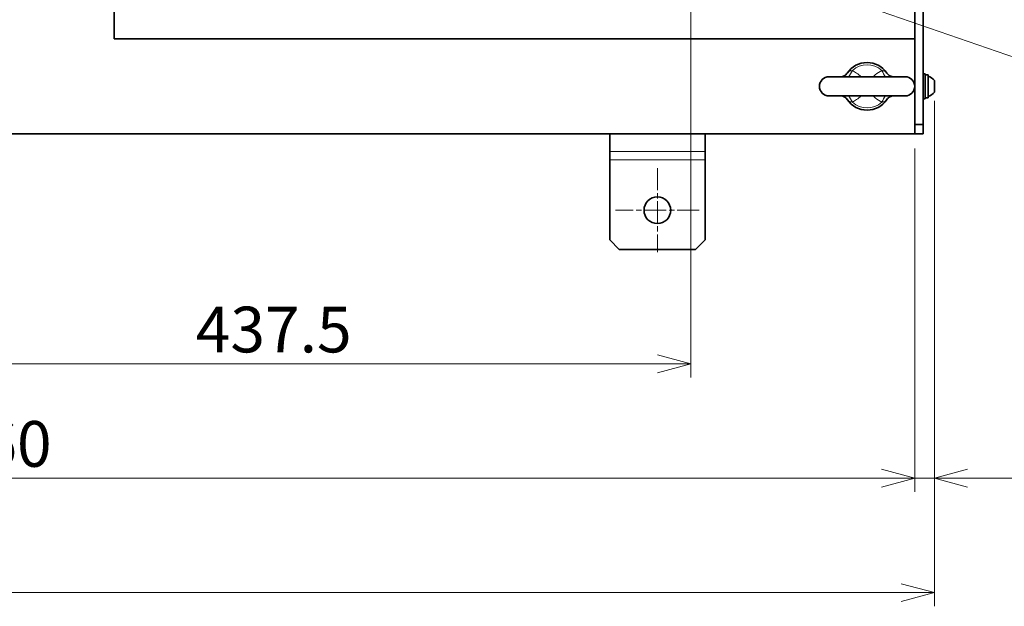
# Model space of a CAD drawing. Units: millimetres. Extents: x 166 to 3446, y 85 to 2445.
# Drawn here: x 1038 to 1554, y 1543 to 1851 of the extents above; entities that cross this region are included whole.
import ezdxf

# ---------------------------------------------------------------- set-up
doc = ezdxf.new("R2010")
doc.units = ezdxf.units.MM
doc.header["$LTSCALE"] = 6
doc.linetypes.add('CHAIN', pattern=[0.3543, 0.2362, -0.0295, 0.0591, -0.0295])
for name, color, linetype, lineweight in [('DIMENSION', 7, 'Continuous', 18), ('一点鎖線(細線)', 16, 'CHAIN', 18), ('実線(中線)', 5, 'Continuous', 35), ('実線(細線)', 16, 'Continuous', 18)]:
    doc.layers.add(name, color=color, linetype=linetype, lineweight=lineweight)
doc.styles.add('ULVAC', font='extslim2.shx', dxfattribs={"bigfont": 'extfont2.shx'})
doc.dimstyles.new('ULVAC$0', dxfattribs={"dimtxt": 4, "dimasz": 2.9, "dimexe": 1.2, "dimexo": 1.27, "dimgap": 1, "dimtad": 1, "dimzin": 9, "dimdsep": 46, "dimtxsty": 'ULVAC', "dimblk": 'OPEN30', "dimcen": 0, "dimazin": 0, "dimtfac": 0.75, "dimtmove": 0, "dimatfit": 3, "dimldrblk": 'OPEN30', "dimfxl": 1, "dimtolj": 1, "dimlwd": -1, "dimlwe": -1, "dimarcsym": 0})

# ---------------------------------------------------------------- blocks, each defined once
blk = doc.blocks.new('*S70')
at = {"layer": 'DIMENSION', "ltscale": 0.5}
blk.add_line((1591.67, 1820.17), (968.62, 2035.43), dxfattribs=at)
blk = doc.blocks.new('_Open30')
at = {"color": 0, "linetype": 'ByBlock', "lineweight": -2}
for p, q in [((-1, 0.268), (0, 0)), ((0, 0), (-1, -0.268)), ((0, 0), (-1, 0))]:
    blk.add_line(p, q, dxfattribs=at)
blk = doc.blocks.new('*D13')
at = {"layer": 'Defpoints', "color": 0}
for p in [(1389.67, 1993.62), (952.17, 1884), (1389.67, 1670.53)]:
    blk.add_point(p, dxfattribs=at)
at = {"layer": 'DIMENSION', "color": 0}
for p, q in [((1389.67, 1986), (1389.67, 1663.33)), ((952.17, 1876.38), (952.17, 1663.33)), ((969.57, 1670.53), (1372.27, 1670.53))]:
    blk.add_line(p, q, dxfattribs=at)
at = {"layer": 'DIMENSION', "color": 0, "xscale": 17.4, "yscale": 17.4, "zscale": 17.4, "rotation": 180}
blk.add_blockref('_Open30', (952.17, 1670.53), dxfattribs=at)
at = {"layer": 'DIMENSION', "color": 0, "xscale": 17.4, "yscale": 17.4, "zscale": 17.4}
blk.add_blockref('_Open30', (1389.67, 1670.53), dxfattribs=at)
at = {"layer": 'DIMENSION', "color": 0, "insert": (1170.92, 1688.53), "char_height": 24, "attachment_point": 5, "style": 'ULVAC'}
blk.add_mtext('\\A1;437.5', dxfattribs=at)
blk = doc.blocks.new('*D17')
at = {"layer": 'Defpoints', "color": 0}
for p in [(547.17, 1791.12), (1507.17, 1791.12), (547.17, 1610.53)]:
    blk.add_point(p, dxfattribs=at)
at = {"layer": 'DIMENSION', "color": 0}
for p, q in [((547.17, 1783.5), (547.17, 1603.33)), ((1507.17, 1783.5), (1507.17, 1603.33)), ((1489.77, 1610.53), (564.57, 1610.53))]:
    blk.add_line(p, q, dxfattribs=at)
at = {"layer": 'DIMENSION', "color": 0, "xscale": 17.4, "yscale": 17.4, "zscale": 17.4, "rotation": 180}
blk.add_blockref('_Open30', (547.17, 1610.53), dxfattribs=at)
at = {"layer": 'DIMENSION', "color": 0, "xscale": 17.4, "yscale": 17.4, "zscale": 17.4}
blk.add_blockref('_Open30', (1507.17, 1610.53), dxfattribs=at)
at = {"layer": 'DIMENSION', "color": 0, "insert": (1027.17, 1628.53), "char_height": 24, "attachment_point": 5, "style": 'ULVAC'}
blk.add_mtext('\\A1;960', dxfattribs=at)
blk = doc.blocks.new('*D20')
at = {"layer": 'Defpoints', "color": 0}
for p in [(380.17, 1910.12), (1517.47, 1816.12), (1517.47, 1550.53)]:
    blk.add_point(p, dxfattribs=at)
at = {"layer": 'DIMENSION', "color": 0}
for p, q in [((380.17, 1902.5), (380.17, 1543.33)), ((1517.47, 1808.5), (1517.47, 1543.33)), ((397.57, 1550.53), (1500.07, 1550.53))]:
    blk.add_line(p, q, dxfattribs=at)
at = {"layer": 'DIMENSION', "color": 0, "xscale": 17.4, "yscale": 17.4, "zscale": 17.4, "rotation": 180}
blk.add_blockref('_Open30', (380.17, 1550.53), dxfattribs=at)
at = {"layer": 'DIMENSION', "color": 0, "xscale": 17.4, "yscale": 17.4, "zscale": 17.4}
blk.add_blockref('_Open30', (1517.47, 1550.53), dxfattribs=at)
at = {"layer": 'DIMENSION', "color": 0, "insert": (948.82, 1568.53), "char_height": 24, "attachment_point": 5, "style": 'ULVAC'}
blk.add_mtext('\\A1;(1137)', dxfattribs=at)
blk = doc.blocks.new('*D61')
at = {"layer": 'Defpoints', "color": 0}
for p in [(1517.47, 1816.12), (1507.17, 1791.12), (1517.47, 1610.53)]:
    blk.add_point(p, dxfattribs=at)
at = {"layer": 'DIMENSION', "color": 0}
for p, q in [((1517.47, 1808.5), (1517.47, 1603.33)), ((1507.17, 1783.5), (1507.17, 1603.33)), ((1489.77, 1610.53), (1472.37, 1610.53)), ((1507.17, 1610.53), (1517.47, 1610.53)), ((1534.87, 1610.53), (1637.87, 1610.53))]:
    blk.add_line(p, q, dxfattribs=at)
at = {"layer": 'DIMENSION', "color": 0, "xscale": 17.4, "yscale": 17.4, "zscale": 17.4}
blk.add_blockref('_Open30', (1507.17, 1610.53), dxfattribs=at)
at = {"layer": 'DIMENSION', "color": 0, "xscale": 17.4, "yscale": 17.4, "zscale": 17.4, "rotation": 180}
blk.add_blockref('_Open30', (1517.47, 1610.53), dxfattribs=at)
at = {"layer": 'DIMENSION', "color": 0, "insert": (1595.07, 1628.53), "char_height": 24, "attachment_point": 5, "style": 'ULVAC'}
blk.add_mtext('\\A1;(10)', dxfattribs=at)

msp = doc.modelspace()

# ---------------------------------------------------------------- linework, layer by layer
at = {"layer": '一点鎖線(細線)', "linetype": 'CHAIN', "ltscale": 8.148754}
for p, q in [((1372.174, 1773.116), (1372.174, 1729.116)), ((1394.174, 1751.116), (1350.174, 1751.116))]:
    msp.add_line(p, q, dxfattribs=at)
at = {"layer": '実線(中線)'}
for p, q in [((1511.674, 2286.116), (1511.674, 1796.116)), ((1507.174, 1841.116), (1507.174, 2241.116)), ((1087.174, 1841.116), (1087.174, 1892.467)), ((1087.174, 1841.116), (1507.174, 1841.116)), ((1507.174, 1791.116), (1507.174, 1841.116)), ((1502.174, 1821.116), (1462.174, 1821.116)), ((1512.674, 1822.616), (1511.674, 1822.616)), ((1512.674, 1822.616), (1512.674, 1809.616)), ((1514.174, 1822.216), (1512.674, 1822.216)), ((1514.174, 1822.216), (1514.174, 1810.016)), ((1517.474, 1819.116), (1517.474, 1813.116)), ((1462.174, 1811.116), (1502.174, 1811.116)), ((1512.674, 1809.616), (1511.674, 1809.616)), ((1514.174, 1810.016), (1512.674, 1810.016)), ((1511.674, 1796.116), (1507.174, 1796.116)), ((1511.674, 1791.116), (1511.674, 1796.116)), ((1507.174, 1791.116), (547.174, 1791.116)), ((1347.174, 1791.116), (1347.174, 1781.971)), ((1397.174, 1791.116), (1397.174, 1781.971)), ((1507.174, 1791.116), (1511.674, 1791.116)), ((1347.174, 1781.971), (1347.174, 1777.641)), ((1397.174, 1781.971), (1397.174, 1777.641)), ((1347.174, 1777.641), (1347.174, 1735.528)), ((1397.174, 1777.641), (1397.174, 1735.528)), ((1352.174, 1730.528), (1347.174, 1735.528)), ((1397.174, 1735.528), (1392.174, 1730.528)), ((1352.174, 1730.528), (1392.174, 1730.528))]:
    msp.add_line(p, q, dxfattribs=at)
msp.add_circle((1372.174, 1751.116), 7, dxfattribs=at)
for centre, radius, start, end in [((1482.174, 1816.116), 12.5, 33.90772, 146.09228), ((1462.174, 1816.116), 5, 90, 270), ((1502.174, 1816.116), 5, 270, 90), ((1512.637, 1815.567), 6, 36.27199, 75.15425), ((1512.637, 1816.666), 6, 284.84575, 323.72801), ((1482.174, 1816.116), 12.5, 213.90772, 326.09228)]:
    msp.add_arc(centre, radius, start, end, dxfattribs=at)
for points, knots in [([(1471.8, 1823.09), (1471.558, 1822.729), (1471.278, 1822.42), (1470.708, 1821.917), (1470.419, 1821.724), (1469.88, 1821.434), (1469.631, 1821.336), (1469.196, 1821.201), (1469.01, 1821.164), (1468.702, 1821.122), (1468.579, 1821.116), (1468.488, 1821.116)], [0, 0, 0, 0, 0.08109547, 0.08109547, 0.16219094, 0.16219094, 0.2432864, 0.2432864, 0.32438187, 0.32438187, 0.40547734, 0.40547734, 0.40547734, 0.40547734]), ([(1495.861, 1821.116), (1495.77, 1821.116), (1495.647, 1821.122), (1495.338, 1821.165), (1495.151, 1821.202), (1494.717, 1821.336), (1494.469, 1821.434), (1493.931, 1821.724), (1493.641, 1821.917), (1493.071, 1822.419), (1492.791, 1822.729), (1492.549, 1823.09)], [0.70053572, 0.70053572, 0.70053572, 0.70053572, 0.78174856, 0.78174856, 0.8629614, 0.8629614, 0.94417424, 0.94417424, 1.02538708, 1.02538708, 1.10659992, 1.10659992, 1.10659992, 1.10659992]), ([(1468.488, 1811.116), (1468.579, 1811.116), (1468.702, 1811.111), (1469.01, 1811.069), (1469.196, 1811.032), (1469.631, 1810.897), (1469.88, 1810.799), (1470.419, 1810.509), (1470.708, 1810.316), (1471.278, 1809.813), (1471.558, 1809.504), (1471.8, 1809.143)], [0.70096115, 0.70096115, 0.70096115, 0.70096115, 0.78205662, 0.78205662, 0.86315209, 0.86315209, 0.94424756, 0.94424756, 1.02534303, 1.02534303, 1.10643849, 1.10643849, 1.10643849, 1.10643849]), ([(1492.549, 1809.143), (1492.791, 1809.504), (1493.071, 1809.814), (1493.641, 1810.316), (1493.931, 1810.509), (1494.469, 1810.799), (1494.717, 1810.897), (1495.151, 1811.031), (1495.338, 1811.068), (1495.647, 1811.111), (1495.77, 1811.116), (1495.861, 1811.116)], [0, 0, 0, 0, 0.08121284, 0.08121284, 0.16242568, 0.16242568, 0.24363852, 0.24363852, 0.32485136, 0.32485136, 0.4060642, 0.4060642, 0.4060642, 0.4060642])]:
    msp.add_open_spline(points, degree=3, knots=knots, dxfattribs=at)
at = {"layer": '実線(細線)'}
for p, q in [((1397.174, 1781.971), (1347.174, 1781.971)), ((1397.174, 1777.641), (1347.174, 1777.641))]:
    msp.add_line(p, q, dxfattribs=at)
for start, end in [(47.3094, 132.6906), (227.3094, 312.6906)]:
    msp.add_arc((1482.174, 1816.116), 11.321, start, end, dxfattribs=at)
for centre, major_axis, start_param, end_param in [((1473.856, 1825.135), (2.76, 5.327), 3.9382129, 4.6585316), ((1490.493, 1825.135), (-2.76, 5.327), 1.6246537, 2.3449724), ((1473.856, 1807.098), (-2.76, 5.327), 4.7662464, 5.486565), ((1490.493, 1807.098), (2.76, 5.327), 0.7966203, 1.5169389)]:
    msp.add_ellipse(centre, major_axis=major_axis, ratio=0.1487525, start_param=start_param, end_param=end_param, dxfattribs=at)
for points, knots in [([(1474.498, 1824.438), (1474.043, 1824.331), (1473.686, 1824.289), (1473.022, 1824.088), (1472.728, 1823.951), (1472.303, 1823.65), (1472.154, 1823.518), (1471.94, 1823.282), (1471.865, 1823.187), (1471.8, 1823.09)], [-1.1064385, -1.1064385, -1.1064385, -1.1064385, -0.7136528, -0.7136528, -0.3595925, -0.3595925, -0.1383048, -0.1383048, 0, 0, 0, 0]), ([(1479.049, 1821.116), (1478.298, 1821.81), (1477.503, 1822.465), (1475.974, 1823.563), (1475.249, 1824.025), (1474.498, 1824.438)], [1.52311589, 1.52311589, 1.52311589, 1.52311589, 1.83549036, 1.83549036, 2.09770327, 2.09770327, 2.09770327, 2.09770327]), ([(1489.851, 1824.438), (1488.666, 1823.786), (1487.543, 1823.011), (1486.084, 1821.819), (1485.686, 1821.473), (1485.3, 1821.116)], [0, 0, 0, 0, 0.41392011, 0.41392011, 0.57514957, 0.57514957, 0.57514957, 0.57514957]), ([(1492.549, 1823.09), (1492.364, 1823.365), (1492.106, 1823.62), (1491.542, 1823.993), (1491.242, 1824.121), (1490.727, 1824.264), (1490.522, 1824.303), (1490.158, 1824.372), (1490.011, 1824.4), (1489.851, 1824.438)], [-1.1065999, -1.1065999, -1.1065999, -1.1065999, -0.7137569, -0.7137569, -0.359645, -0.359645, -0.138325, -0.138325, 0, 0, 0, 0]), ([(1471.8, 1809.143), (1471.865, 1809.046), (1471.94, 1808.951), (1472.154, 1808.715), (1472.303, 1808.583), (1472.728, 1808.282), (1473.022, 1808.145), (1473.686, 1807.944), (1474.043, 1807.902), (1474.498, 1807.795)], [-1.1064385, -1.1064385, -1.1064385, -1.1064385, -0.9681337, -0.9681337, -0.746846, -0.746846, -0.3927857, -0.3927857, 0, 0, 0, 0]), ([(1474.498, 1807.795), (1475.249, 1808.208), (1475.974, 1808.67), (1477.503, 1809.768), (1478.298, 1810.423), (1479.049, 1811.117)], [0, 0, 0, 0, 0.26221291, 0.26221291, 0.57458738, 0.57458738, 0.57458738, 0.57458738]), ([(1485.3, 1811.116), (1485.686, 1810.76), (1486.084, 1810.414), (1487.543, 1809.222), (1488.666, 1808.447), (1489.851, 1807.795)], [1.52255371, 1.52255371, 1.52255371, 1.52255371, 1.68378316, 1.68378316, 2.09770327, 2.09770327, 2.09770327, 2.09770327]), ([(1489.851, 1807.795), (1490.011, 1807.833), (1490.158, 1807.861), (1490.522, 1807.93), (1490.727, 1807.969), (1491.242, 1808.112), (1491.542, 1808.24), (1492.106, 1808.613), (1492.364, 1808.868), (1492.549, 1809.143)], [-1.1065999, -1.1065999, -1.1065999, -1.1065999, -0.9682749, -0.9682749, -0.7469549, -0.7469549, -0.392843, -0.392843, 0, 0, 0, 0])]:
    msp.add_open_spline(points, degree=3, knots=knots, dxfattribs=at)

# ---------------------------------------------------------------- block references
at = {"layer": 'DIMENSION', "ltscale": 0.5}
msp.add_blockref('*S70', (0, 0), dxfattribs=at)

# ---------------------------------------------------------------- dimensions: what is measured, and where the dimension line sits
at = {"layer": 'DIMENSION'}
for base, p1, p2, picture, middle in [((1389.674, 1670.528), (952.174, 1884.001), (1389.674, 1993.616), '*D13', (1170.924, 1688.528)), ((547.174, 1610.528), (1507.174, 1791.116), (547.174, 1791.116), '*D17', (1027.174, 1628.528))]:
    dim = msp.add_linear_dim(base=base, p1=p1, p2=p2, dimstyle='ULVAC$0', override={"dimscale": 6}, dxfattribs=at)
    dim.commit()
    dim.dimension.update_dxf_attribs({"geometry": picture, "text_midpoint": middle})
for base, p1, picture, middle in [((1517.474, 1550.528), (380.174, 1910.116), '*D20', (948.824, 1568.528)), ((1517.474, 1610.528), (1507.174, 1791.116), '*D61', (1595.074, 1628.528))]:
    dim = msp.add_linear_dim(base=base, p1=p1, p2=(1517.474, 1816.116), text='(<>)', dimstyle='ULVAC$0', override={"dimscale": 6, "dimdec": 0}, dxfattribs=at)
    dim.commit()
    dim.dimension.update_dxf_attribs({"geometry": picture, "text_midpoint": middle})

doc.saveas('drawing.dxf')
